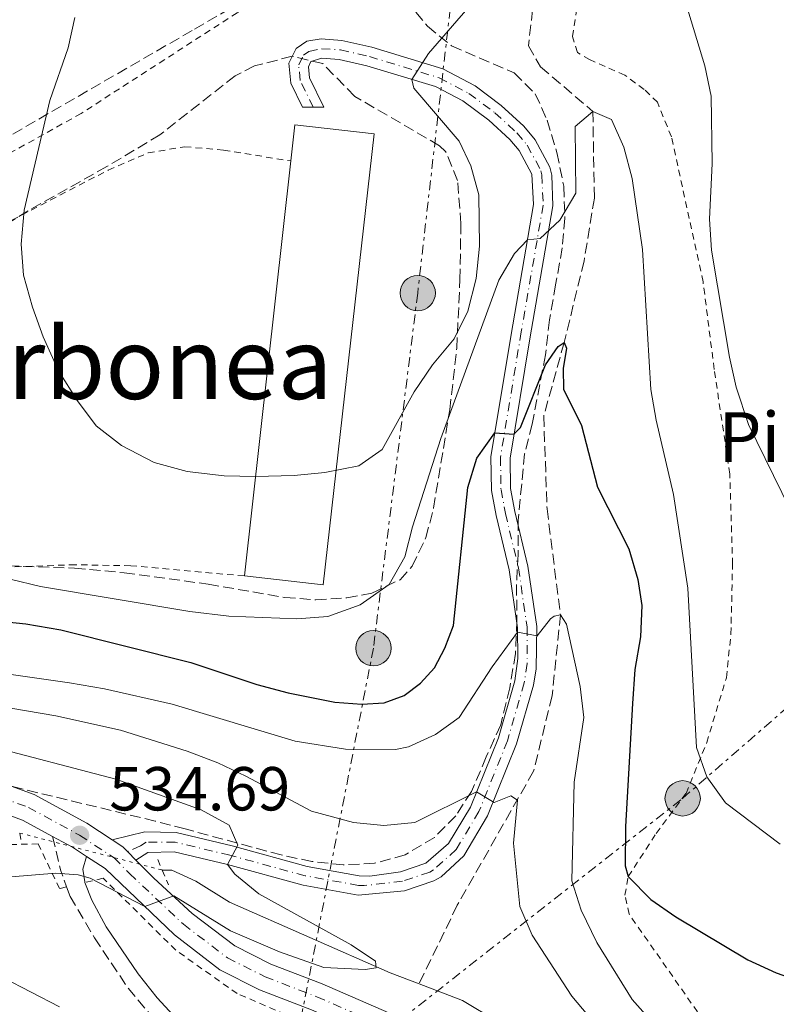
# Model space of a CAD drawing. Units: metres. Extents: x 589876 to 593301, y 4768351 to 4770710.
# Drawn here: x 590514 to 590635, y 4770361 to 4770519 of the extents above; entities that cross this region are included whole.
import ezdxf
from ezdxf.enums import TextEntityAlignment as Align

# ---------------------------------------------------------------- set-up
doc = ezdxf.new("R2010")
doc.units = ezdxf.units.M
doc.header["$MEASUREMENT"] = 0
for name, pattern in [('DGN Style 2', [1.7399219301090239, 1.043953158065414, -0.6959687720436097]), ('DGN Style 3', [2.435890702152634, 1.739921930109024, -0.6959687720436097]), ('DGN Style 4', [2.7856150101045474, 1.391937544087219, -0.6959687720436097, 0.001739921930109024, -0.6959687720436097]), ('DGN Style 5', [1.217945351076317, 0.5219765790327072, -0.6959687720436097]), ('DGN Style 7', [3.4798438602180486, 1.565929737098122, -0.6959687720436097, 0.5219765790327072, -0.6959687720436097])]:
    doc.linetypes.add(name, pattern=pattern)
for name, color, linetype, lineweight in [('Abrevadero recinto', 4, 'Continuous', 0), ('Barranco lineal', 142, 'DGN Style 3', 13), ('Camino', 7, 'DGN Style 3', 0), ('Carretera', 9, 'Continuous', 0), ('Cauce lineal', 142, 'Continuous', 13), ('Cauce lineal no visto', 142, 'DGN Style 5', 0), ('Cota de punto acotado terreno', 7, 'Continuous', 0), ('Curva de nivel directora', 30, 'Continuous', 30), ('Curva de nivel intermedia', 30, 'Continuous', 0), ('Edificio', 1, 'Continuous', 13), ('Eje de carretera', 7, 'DGN Style 4', 0), ('Eje pista pavimentada', 7, 'DGN Style 4', 0), ('Línea blanca (vial)', 7, 'Continuous', 13), ('Línea de pista pavimentada', 7, 'Continuous', 0), ('Línea eléctrica', 6, 'DGN Style 7', 0), ('Margen derecho', 7, 'Continuous', 0), ('pavimentado', 23, 'Continuous', 0), ('Pontón-alcantarilla (pasos de agua)', 1, 'DGN Style 2', 0), ('Poste tendido eléctrico', 7, 'Continuous', 0), ('Punto acotado terreno (símbolo)', 7, 'Continuous', 0), ('Tela metálica o alambrada', 7, 'DGN Style 2', 0), ('Texto de Borda', 7, 'Continuous', 0), ('Texto de Área (paraje) menor', 7, 'Continuous', 0), ('Zona arbolada', 92, 'DGN Style 3', 0)]:
    doc.layers.add(name, color=color, linetype=linetype, lineweight=lineweight)
doc.styles.add('Style-Arial', font='arial.ttf')

# ---------------------------------------------------------------- blocks, each defined once
blk = doc.blocks.new('5PATER')
at = {"layer": 'Abrevadero recinto', "linetype": 'Continuous', "lineweight": 0}
h = blk.add_hatch(color=51, dxfattribs=at)
edge = h.paths.add_edge_path()
edge.add_ellipse((0, 0), major_axis=(-0.1095731443231308, -0.1110710700762829), ratio=0.9994222409660317, start_angle=0, end_angle=360)
blk = doc.blocks.new('5PELE')
at = {"layer": 'Tela metálica o alambrada', "linetype": 'Continuous', "lineweight": 0}
h = blk.add_hatch(color=9, dxfattribs=at)
edge = h.paths.add_edge_path()
edge.add_arc((-2.000000476837158e-05, 0), 0.2850000000000001, 0, 360)
at = {"layer": 'Tela metálica o alambrada', "color": 252, "linetype": 'Continuous', "lineweight": 0}
blk.add_circle((-2.000000476837158e-05, 0), 0.2850000000000001, dxfattribs=at)

msp = doc.modelspace()

# ---------------------------------------------------------------- linework, layer by layer
at = {"layer": 'Barranco lineal', "color": 142, "linetype": 'DGN Style 3', "lineweight": 13}
msp.add_polyline3d([(590639.1500000004, 4770566.49, 565), (590626.7300000004, 4770555.77, 560.6199999999953), (590619.1900000004, 4770548.130000001, 560), (590606.5300000003, 4770534.51, 557.6399999999994), (590598.2999999998, 4770524.220000001, 557.0200000000041), (590596.2000000002, 4770520.99, 556.9400000000023), (590595.5199999996, 4770515.189999999, 556.5), (590597.4900000002, 4770511.76, 556.1499999999943), (590605.9000000004, 4770504.609999999, 555), (590606.1500000004, 4770490.630000001, 553.5800000000017), (590604.4800000004, 4770480.460000001, 552.8800000000047), (590601.2800000003, 4770467.350000001, 550), (590597.9900000002, 4770455.5, 548.0599999999977), (590598.5199999996, 4770440.529999999, 546.4799999999959), (590600.6799999997, 4770423.470000001, 545), (590599.3399999999, 4770410.41, 542.1100000000006), (590596.3499999996, 4770398.24, 541.0599999999977), (590584.0599999996, 4770376.66, 536.7599999999948), (590577.8899999997, 4770363.960000001, 535.3300000000017)], dxfattribs=at)
at = {"layer": 'Camino', "color": 7, "linetype": 'DGN Style 3', "lineweight": 0, "extrusion": (-0.3914874276454558, -0.03709747096818584, 0.9194353547929884), "elevation": -407658.5614677245, "flags": 128}
msp.add_lwpolyline([(-4693404.820856894, 954503.8258959996), (-4693399.182924869, 954504.6650756528), (-4693396.514854791, 954505.4279662468)], dxfattribs=at)
at = {"layer": 'Camino', "color": 7, "linetype": 'DGN Style 3', "lineweight": 0}
msp.add_polyline3d([(590521.0799999986, 4770379.600000001, 535.1499999999943), (590521.6399999997, 4770378.07, 535.3300000000019), (590525.5899999992, 4770371.390000002, 536.4700000000013), (590531.0000000006, 4770363.250000001, 538.6100000000006), (590538.4799999995, 4770354.430000002, 540.5800000000019), (590544.4699999975, 4770346.830000003, 543.1100000000006), (590547.6299999983, 4770342.680000001, 544.0800000000019), (590548.1700000013, 4770341.500000001, 544.2599999999949)], dxfattribs=at)
at = {"layer": 'Carretera', "color": 9, "linetype": 'Continuous', "lineweight": 0}
for points in [[(590560.5700000003, 4770359.800000002, 536.1100000000006), (590552.1900000006, 4770363.029999999, 535.7299999999959), (590545.8000000002, 4770366.240000002, 535.3500000000058), (590538.4499999987, 4770371.850000001, 535.070000000007), (590527.3000000018, 4770382.54, 534.75), (590524.3099999989, 4770384.500000001, 534.7200000000012), (590522.0300000013, 4770385.989999999, 534.6900000000023), (590518.8299999982, 4770387.730000001, 534.5200000000041), (590513.9899999991, 4770390.359999998, 534.25), (590507.1000000024, 4770392.869999999, 534.0399999999936), (590501.6399999997, 4770394.119999998, 533.9799999999959), (590489.3500000007, 4770395.79, 533.820000000007), (590478.0300000017, 4770396.140000002, 533.320000000007), (590466.4200000024, 4770396.09, 533), (590448.4100000011, 4770395.570000002, 532.779999999999), (590416.0799999993, 4770395.380000002, 532.0099999999948), (590400.9899999973, 4770395.58, 531.7899999999936), (590387.7100000003, 4770396.480000001, 531.6300000000047), (590378.5700000006, 4770397.59, 531.6300000000047), (590370.370000002, 4770399.619999999, 531.4700000000012), (590361.0899999993, 4770403.540000002, 531.0800000000017), (590352.4899999984, 4770409.050000002, 530.9100000000036), (590346.2800000012, 4770414.519999999, 530.7899999999936)], [(590508.3700000021, 4770397.189999999, 534.0399999999936), (590515.8399999999, 4770394.470000002, 534.25), (590524.3400000002, 4770389.86, 534.6900000000023), (590528.4499999986, 4770387.16, 534.7299999999959), (590530.1600000006, 4770386.040000001, 534.75), (590530.9299999995, 4770385.27, 534.7599999999948), (590532.2600000016, 4770383.91, 534.7899999999936), (590535.1499999996, 4770380.980000001, 534.8600000000006), (590541.3399999988, 4770375.300000001, 535.070000000007), (590548.1900000018, 4770370.07, 535.3500000000058), (590554.0100000022, 4770367.150000001, 535.7299999999959), (590562.269999999, 4770363.960000002, 536.1100000000006), (590581.6700000026, 4770355.51, 536.7700000000041)]]:
    msp.add_polyline3d(points, dxfattribs=at)
at = {"layer": 'Cauce lineal', "color": 142, "linetype": 'Continuous', "lineweight": 13}
for points in [[(590577.8899999997, 4770363.960000001, 535.3300000000017), (590573.2300000004, 4770365.75, 535.1699999999983), (590547.3200000003, 4770377.130000001, 533.75), (590541.9100000003, 4770380.539999999, 533.5500000000029), (590538.0499999998, 4770382.27, 533.5500000000029), (590536.4900000002, 4770382.310000001, 533.5500000000029)], [(590618.6799999997, 4770329.710000001, 536.3300000000017), (590613.8399999999, 4770337.100000001, 536.3300000000017), (590607.0700000003, 4770344.939999999, 536.3800000000047), (590590.6500000004, 4770357.859999999, 535.8300000000017), (590584.8899999997, 4770361.27, 535.5800000000017), (590577.8899999997, 4770363.960000001, 535.3300000000017)]]:
    msp.add_polyline3d(points, dxfattribs=at)
at = {"layer": 'Cauce lineal no visto', "color": 142, "linetype": 'DGN Style 5', "lineweight": 0, "extrusion": (0.02283062805908994, -0.005933776642314714, 0.9997217376436238), "elevation": -14290.66263435906, "flags": 128}
msp.add_lwpolyline([(4765538.735560653, 628289.0906024779), (4765538.735560652, 628265.3508594292)], dxfattribs=at)
at = {"layer": 'Curva de nivel directora', "color": 30, "linetype": 'Continuous', "lineweight": 30, "elevation": 550.0000000000001, "flags": 128}
msp.add_lwpolyline([(590493.539999999, 4770424.16), (590514.5000000005, 4770421.980000001), (590520.1299999986, 4770421.010000001), (590541.0999999992, 4770415.78), (590551.7400000008, 4770412.240000002), (590556.8100000002, 4770410.869999999), (590564.3299999994, 4770409.37), (590568.6599999989, 4770409.039999999), (590572.2899999989, 4770409.26), (590575.4800000007, 4770410.470000002), (590578.1499999994, 4770412.430000001), (590580.3699999991, 4770414.900000002), (590582.07, 4770418.08), (590583.42, 4770421.740000002), (590585.7699999993, 4770443.99), (590587.2099999987, 4770448.730000001), (590590.0999999989, 4770452.810000001), (590593.1699999999, 4770452.570000002), (590594.2299999994, 4770453.650000001), (590598.2599999994, 4770463.730000001), (590600.3200000003, 4770466.690000001), (590601.2799999992, 4770467.350000001), (590601.6599999992, 4770466.410000003), (590601.1099999994, 4770463.180000001), (590601.1999999987, 4770459.84), (590604.0899999988, 4770453.960000002), (590606.6799999994, 4770444.030000002), (590611.6900000006, 4770434.08), (590613.1599999992, 4770429.12), (590613.7999999984, 4770424.930000002), (590613.5700000004, 4770419.930000001), (590612.6899999997, 4770414.62), (590612.2899999997, 4770409.180000001), (590611.1499999998, 4770389.34), (590611.1299999995, 4770383.010000001), (590611.6100000001, 4770381.26), (590615.2400000001, 4770377.560000001), (590619.2900000003, 4770374.77), (590630.8999999998, 4770367.82), (590635.4299999983, 4770365.740000002), (590646.3499999993, 4770361.95)], dxfattribs=at)
at = {"layer": 'Curva de nivel intermedia', "color": 30, "linetype": 'Continuous', "lineweight": 0, "flags": 128}
for points, elevation in [([(590619.0100000009, 4770528.279999999), (590623.9800000018, 4770511.949999999), (590624.9699999999, 4770507.05), (590625.1200000017, 4770496.2), (590624.6800000014, 4770487.230000001), (590625.0500000003, 4770482.239999999), (590627.9100000013, 4770465.01), (590628.990000001, 4770460.130000001), (590630.9900000015, 4770454.149999999), (590643.1100000006, 4770429.34)], 560), ([(590522.3900000006, 4770519.740000002), (590521.3100000012, 4770514.859999999), (590518.4000000008, 4770506.369999997), (590514.2400000012, 4770488.66), (590513.7800000008, 4770483.199999998), (590514.1500000019, 4770478.220000001), (590515.5599999999, 4770473.019999999), (590517.2899999999, 4770468.26), (590519.8, 4770462.769999999), (590522.8500000011, 4770457.939999998), (590525.8500000007, 4770453.939999999), (590529.9099999998, 4770450.740000002), (590535.1800000004, 4770448.01), (590540.5000000001, 4770446.57), (590546.4600000014, 4770445.859999999), (590551.5199999996, 4770445.77), (590557.74, 4770445.91), (590562.7100000011, 4770446.4), (590568.1600000005, 4770447.48), (590571.9400000002, 4770450.109999998), (590577.1200000013, 4770459.38), (590580.0600000005, 4770463.749999999), (590583.570000002, 4770467.92), (590585.7500000013, 4770472.42), (590587.1100000005, 4770477.689999999), (590587.610000001, 4770482.9), (590587.5199999993, 4770491.140000001), (590586.2600000009, 4770495.829999999), (590584.3800000012, 4770499.789999999), (590577.0400000009, 4770508.369999998), (590576.7100000001, 4770509.75), (590579.4400000013, 4770513.930000001), (590586.4500000009, 4770522.05)], 560), ([(590636.1200000012, 4770386.509999998), (590627.3000000011, 4770393.16), (590624.2800000014, 4770397.329999999), (590622.6200000006, 4770402.039999999), (590621.2300000003, 4770427.77), (590618.8900000001, 4770442.859999999), (590616.1100000017, 4770454.84), (590615.2699999991, 4770459.769999999), (590613.9200000013, 4770482.330000001), (590612.2600000006, 4770493.770000001), (590610.9000000015, 4770498.810000001), (590608.91, 4770503.279999998), (590605.9000000015, 4770504.609999998), (590603.0400000005, 4770502.17), (590603.1400000011, 4770491.400000001), (590600.5700000006, 4770487.09), (590597.4300000002, 4770484.09), (590595.3600000005, 4770483.890000001), (590593.2500000005, 4770481.710000002), (590590.7300000013, 4770477.409999998), (590581.3800000015, 4770451.869999999), (590576.8500000008, 4770437.649999999), (590575.6000000014, 4770432.810000001), (590573.0900000012, 4770428.349999999), (590568.3799999995, 4770425.039999999), (590563.1800000005, 4770423.160000001), (590558.2000000004, 4770422.789999997), (590547.2100000001, 4770423.259999999), (590540.9400000004, 4770424.01), (590516.8499999996, 4770428.009999999), (590511.9900000005, 4770429.210000002)], 555.0000000000001), ([(590606.5300000019, 4770370.649999999), (590604.0300000006, 4770375.829999999), (590602.5100000007, 4770380.59), (590602.8900000007, 4770396.470000001), (590604.4700000009, 4770406.92), (590603.8600000008, 4770411.890000001), (590601.6800000014, 4770421.930000001), (590600.6800000002, 4770423.470000001), (590599.6500000019, 4770423.230000001), (590599.0700000008, 4770422.81), (590596.9299999995, 4770420.060000001), (590593.76, 4770420.67), (590589.6800000007, 4770415.080000001), (590584.3800000012, 4770406.909999999), (590580.5600000012, 4770404.140000001), (590576.2000000004, 4770402.17), (590574.0700000003, 4770401.770000001), (590566.0300000003, 4770401.810000001), (590557.9200000011, 4770403.06), (590538.1100000007, 4770409.029999998), (590527.2099999997, 4770411.509999999), (590521.5500000003, 4770412.470000001), (590504.1700000018, 4770414.96)], 545), ([(590502.9199999999, 4770409.980000001), (590519.3300000007, 4770407.180000001), (590529.750000001, 4770404.84), (590540.5000000001, 4770401.459999999), (590545.4800000001, 4770399.600000001), (590549.9800000017, 4770397.449999999), (590560.5499999997, 4770391.83), (590567.3300000012, 4770389.949999998), (590572.2000000017, 4770389.480000001), (590577.2000000017, 4770389.949999998), (590587.1700000007, 4770394.929999998), (590590.0200000005, 4770393.209999999), (590592.6800000004, 4770394.279999998), (590593.7700000012, 4770393.550000002), (590593.1200000007, 4770386.640000001), (590594.1500000011, 4770376.439999999), (590596.1100000015, 4770371.83), (590602.5199999998, 4770361.970000001), (590616.2999999997, 4770345.569999998)], 540.0000000000001), ([(590562.5500000002, 4770366.62), (590569.2100000011, 4770366.26), (590570.9900000002, 4770366.57), (590570.8800000007, 4770367.619999999), (590566.9500000012, 4770370.25), (590552.0700000017, 4770378.490000002), (590548.1900000013, 4770381.67), (590547.0100000012, 4770383.210000002), (590548.6800000009, 4770386.329999999), (590547.2600000015, 4770389.529999998), (590542.7700000011, 4770392.009999999), (590529.0200000004, 4770396.939999999), (590507.6200000006, 4770402.56)], 535), ([(590512.1300000012, 4770381.210000001), (590519.3399999996, 4770381.789999997), (590522.9400000006, 4770381.539999999), (590524.8700000017, 4770381.019999999), (590533.6900000017, 4770376.41), (590538.3900000001, 4770378.140000001), (590547.4800000006, 4770372.529999999), (590555.3799999997, 4770369.119999998), (590562.5500000002, 4770366.62)], 535), ([(590519.9600000011, 4770360.279999998), (590510.7800000011, 4770364.999999999), (590505.5599999997, 4770366.91), (590500.3099999994, 4770368.449999998), (590495.3099999992, 4770369.250000001), (590490.3100000013, 4770369.42), (590481.6700000003, 4770367.99), (590478.6000000013, 4770367.769999999), (590457.3500000014, 4770369.81), (590440.7599999995, 4770370.300000001), (590419.4500000017, 4770370.350000001), (590402.5, 4770370.939999998), (590398.5199999993, 4770370.520000001), (590390.3099999994, 4770368.430000001), (590385.2700000012, 4770366.42), (590380.5700000006, 4770362.720000001), (590375.3300000014, 4770354.859999998)], 540.0000000000001), ([(590642.0100000009, 4770348.66), (590618.6200000019, 4770355.859999999), (590615.6400000001, 4770357.619999998), (590612.2200000003, 4770361.460000001), (590606.5300000019, 4770370.649999999)], 545)]:
    msp.add_lwpolyline(points, dxfattribs=dict(at, elevation=elevation))
at = {"layer": 'Edificio', "color": 1, "linetype": 'Continuous', "lineweight": 13, "elevation": 568.5200000000041, "flags": 128}
msp.add_lwpolyline([(590570.6299999999, 4770500.980000001), (590562.4600000001, 4770428.289999999), (590549.7300000004, 4770429.720000001), (590557.2400000002, 4770496.609999999), (590557.8899999997, 4770502.41), (590570.6299999999, 4770500.980000001)], close=True, dxfattribs=at)
at = {"layer": 'Edificio', "color": 51, "linetype": 'Continuous', "lineweight": 13, "elevation": 568.5200000000041, "flags": 128}
for points in [[(590557.2400000002, 4770496.609999999), (590557.8899999997, 4770502.41), (590570.6299999999, 4770500.980000001), (590562.4600000001, 4770428.289999999), (590549.7300000004, 4770429.720000001)], [(590549.7300000004, 4770429.720000001), (590557.2400000002, 4770496.609999999)]]:
    msp.add_lwpolyline(points, dxfattribs=at)
at = {"layer": 'Eje de carretera', "color": 7, "linetype": 'DGN Style 4', "lineweight": 0}
msp.add_polyline3d([(590347.8500000021, 4770416.130000001, 530.7899999999936), (590353.8500000013, 4770410.850000001, 530.9100000000036), (590362.1399999993, 4770405.540000001, 531.0800000000019), (590371.079999998, 4770401.760000002, 531.4700000000012), (590378.9799999992, 4770399.800000001, 531.6300000000047), (590387.9299999989, 4770398.720000002, 531.6300000000047), (590401.0799999984, 4770397.830000003, 531.7899999999937), (590416.0899999999, 4770397.630000001, 532.0099999999948), (590448.3700000005, 4770397.82, 532.779999999999), (590466.3900000004, 4770398.33, 533.0000000000001), (590478.0599999981, 4770398.390000001, 533.3200000000071), (590489.5300000012, 4770398.040000002, 533.8200000000071), (590502.0399999993, 4770396.340000001, 533.979999999996), (590507.7300000001, 4770395.030000002, 534.0399999999936), (590514.9200000007, 4770392.42, 534.25), (590523.1799999997, 4770387.920000001, 534.6900000000023), (590528.7299999996, 4770384.290000001, 534.7500000000001), (590531.2199999974, 4770381.760000001, 534.8099999999977), (590539.8999999989, 4770373.58, 535.0700000000071), (590547, 4770368.16, 535.3500000000059), (590553.1000000021, 4770365.090000001, 535.729999999996), (590561.4200000013, 4770361.880000001, 536.1100000000006), (590580.6799999997, 4770353.49, 536.7700000000041)], dxfattribs=at)
at = {"layer": 'Eje pista pavimentada', "color": 7, "linetype": 'DGN Style 4', "lineweight": 0}
msp.add_polyline3d([(590560.8299996527, 4770505.279970679, 562.8300000000019), (590558.7300000002, 4770509.57, 562.9400000000024), (590558.4899999988, 4770512.109999999, 562.9400000000024), (590559.2699999989, 4770513.680000002, 562.9400000000024), (590560.1400000006, 4770514.270000001, 562.9100000000036), (590562.1700000024, 4770514.710000002, 562.820000000007), (590565.2300000001, 4770514.500000002, 562.7200000000012), (590569.8799999993, 4770513.439999999, 561.9900000000054), (590581.129999999, 4770510.02, 559.0000000000001), (590585.9300000002, 4770507.51, 558.5599999999978), (590590.120000001, 4770504.369999999, 558.2700000000041), (590593.6499999983, 4770501.16, 557.8600000000007), (590595.3299999969, 4770499.160000001, 557.6100000000008), (590597.5300000008, 4770495.040000002, 557.1699999999983), (590597.6900000017, 4770494.390000002, 557.0899999999966), (590597.8999999973, 4770489.49, 556.0700000000071), (590594.359999999, 4770469.060000001, 552.4900000000052), (590591.0100000007, 4770448.840000001, 549.5099999999949), (590591.1000000001, 4770443.670000001, 548.6100000000006), (590591.8199999998, 4770439.790000001, 547.9400000000023), (590593.9200000009, 4770431.02, 546.9600000000064), (590595.3, 4770421.460000002, 545.1300000000048), (590595.3099999991, 4770415.580000001, 544.3800000000048), (590594.8199999996, 4770412.470000003, 543.9499999999971), (590592.1499999984, 4770403.150000001, 542.1900000000024), (590587.5500000007, 4770391.740000002, 539.5800000000019), (590583.8799999983, 4770385.609999999, 537.8999999999943), (590580.2199999993, 4770382.320000002, 537.6799999999931), (590579.6200000002, 4770381.990000002, 537.6300000000047), (590575.2199999992, 4770380.510000002, 536.800000000003), (590569.0199999987, 4770379.800000001, 536.0599999999977), (590568.1499999971, 4770379.840000001, 535.9600000000065), (590559.5399999993, 4770381.390000002, 535.3000000000029), (590547.3900000012, 4770384.710000001, 534.9199999999983), (590538.5699999989, 4770386.810000001, 534.8699999999952), (590533.9200000019, 4770386.820000002, 535.080000000002), (590532.9699999975, 4770386.190000001, 534.979999999996), (590530.9299999991, 4770385.270000001, 534.7599999999948)], dxfattribs=at)
at = {"layer": 'Línea blanca (vial)', "color": 7, "linetype": 'Continuous', "lineweight": 13, "extrusion": (-0.2296595419017221, -0.3330120455642655, 0.9145269117541565), "elevation": -1723726.027159243, "flags": 128}
msp.add_lwpolyline([(-2222149.519250807, 3898221.641494744), (-2222145.897111465, 3898222.061740645), (-2222143.174263668, 3898222.135901687)], dxfattribs=at)
at = {"layer": 'Línea blanca (vial)', "color": 7, "linetype": 'Continuous', "lineweight": 13, "extrusion": (-0.009244532478322796, 0.00374183463774033, 0.9999502674097354), "elevation": 12925.54388181312, "flags": 128}
msp.add_lwpolyline([(590508.1587826301, 4770372.190638269), (590509.8688944522, 4770371.070630428), (590510.6389539932, 4770370.300625037)], dxfattribs=at)
at = {"layer": 'Línea blanca (vial)', "color": 7, "linetype": 'Continuous', "lineweight": 13, "extrusion": (-0.01102529747810502, 0.01127398838087899, 0.9998756622708181), "elevation": 47805.18244218023, "flags": 128}
msp.add_lwpolyline([(590500.9289706328, 4770149.474272728), (590502.2592205666, 4770148.11418629)], dxfattribs=at)
at = {"layer": 'Línea blanca (vial)', "color": 7, "linetype": 'Continuous', "lineweight": 13}
for points in [[(590346.2800000008, 4770414.52, 530.7899999999936), (590352.4899999979, 4770409.050000003, 530.9100000000036), (590361.0899999988, 4770403.540000003, 531.0800000000019), (590370.3700000015, 4770399.62, 531.4700000000012), (590378.5700000002, 4770397.590000001, 531.6300000000047), (590387.7099999998, 4770396.480000001, 531.6300000000047), (590400.9899999968, 4770395.580000001, 531.7899999999937), (590416.0799999988, 4770395.380000002, 532.0099999999948), (590448.4100000006, 4770395.570000002, 532.779999999999), (590466.4200000018, 4770396.090000001, 533.0000000000001), (590478.0300000012, 4770396.140000002, 533.3200000000071), (590489.3500000002, 4770395.790000001, 533.8200000000071), (590501.6399999993, 4770394.119999999, 533.979999999996), (590507.1000000021, 4770392.87, 534.0399999999936), (590513.9899999986, 4770390.359999999, 534.25), (590518.8299999977, 4770387.730000001, 534.5200000000043)], [(590380.8999999971, 4770401.83, 531.6300000000047), (590388.1400000012, 4770400.960000001, 531.6300000000047), (590401.1700000024, 4770400.070000002, 531.7899999999937), (590416.100000001, 4770399.880000002, 532.0099999999948), (590448.329999998, 4770400.060000001, 532.779999999999), (590466.3500000002, 4770400.580000001, 533.0000000000001), (590478.0899999995, 4770400.640000002, 533.3200000000071), (590489.719999999, 4770400.279999999, 533.8200000000071), (590502.4499999983, 4770398.550000002, 533.979999999996), (590508.3700000016, 4770397.190000001, 534.0399999999936), (590515.8399999995, 4770394.470000003, 534.25), (590524.3399999997, 4770389.860000002, 534.6900000000023), (590528.449999998, 4770387.160000001, 534.7299999999958)], [(590524.3099999984, 4770384.500000001, 534.7200000000013), (590527.3000000013, 4770382.540000001, 534.7500000000001), (590538.4499999982, 4770371.850000001, 535.0700000000071), (590545.7999999997, 4770366.240000002, 535.3500000000059), (590552.1900000002, 4770363.03, 535.729999999996), (590560.5699999998, 4770359.800000003, 536.1100000000006), (590579.6900000018, 4770351.470000002, 536.7700000000041), (590584.6299999993, 4770348.780000002, 536.8800000000047), (590588.6700000005, 4770345.58, 537.0399999999936), (590593.940000001, 4770340.2, 537.4299999999931), (590601.489999997, 4770331, 537.479999999996), (590627.9999999985, 4770290.51, 539.0099999999949), (590644.9799999992, 4770267.210000002, 540.3699999999955), (590652.3999999977, 4770259.290000001, 540.8899999999994), (590658.6999999987, 4770253.87, 541.6600000000036), (590663.8900000011, 4770249.750000001, 541.7700000000042), (590670.5799999987, 4770245.040000002, 541.8800000000048), (590678.7100000003, 4770240.27, 542.3699999999955), (590688.9499999996, 4770235.779999999, 542.1499999999943), (590693.7300000007, 4770233.920000002, 542.2200000000012), (590700.6099999984, 4770231.240000002, 542.320000000007)], [(590532.2600000012, 4770383.910000001, 534.7899999999937), (590535.1499999991, 4770380.980000001, 534.8600000000007), (590541.3399999985, 4770375.300000001, 535.0700000000071), (590548.1900000013, 4770370.070000002, 535.3500000000059), (590554.0100000018, 4770367.150000001, 535.729999999996), (590562.2699999985, 4770363.960000002, 536.1100000000006), (590581.6700000021, 4770355.510000001, 536.7700000000041), (590587.1200000015, 4770352.540000003, 536.8800000000047), (590591.6799999991, 4770348.930000001, 537.0399999999936), (590597.2899999993, 4770343.199999999, 537.4299999999931), (590605.1200000015, 4770333.66, 537.479999999996), (590607.4699999985, 4770330.07, 537.6199999999955)]]:
    msp.add_polyline3d(points, dxfattribs=at)
at = {"layer": 'Línea de pista pavimentada', "color": 7, "linetype": 'Continuous', "lineweight": 0}
for points in [[(590560.8299996527, 4770505.279970679, 562.8300000000019), (590559.1200000015, 4770505.300000002, 562.8300000000019), (590557.2199999993, 4770509.140000002, 562.9400000000024), (590556.8999999973, 4770512.4, 562.9400000000024), (590558.0700000009, 4770514.74, 562.9400000000024), (590559.8099999976, 4770515.920000001, 562.8800000000048), (590562.100000001, 4770516.27, 562.820000000007), (590565.4499999991, 4770516.040000002, 562.7200000000012), (590570.2800000017, 4770514.939999999, 561.9900000000054), (590581.719999999, 4770511.460000002, 559.0000000000001), (590586.9099999992, 4770508.720000002, 558.5500000000029), (590591.109999999, 4770505.570000002, 558.2700000000041), (590594.769999998, 4770502.230000001, 557.8600000000007), (590596.620000001, 4770500.030000002, 557.6100000000008), (590598.9899999981, 4770495.600000001, 557.1699999999983), (590599.300000001, 4770494.300000003, 557.0099999999948), (590599.4499999986, 4770489.380000004, 556.0700000000071), (590595.7299999992, 4770467.930000001, 552.3500000000058), (590592.5599999975, 4770448.720000003, 549.5099999999949), (590592.6400000001, 4770443.82, 548.6100000000006), (590593.3299999986, 4770440.11, 547.9400000000023), (590595.4400000009, 4770431.310000001, 546.9600000000064), (590596.8500000013, 4770421.560000001, 545.1300000000048), (590596.7899999986, 4770414.77, 544.2899999999937), (590596.3299999982, 4770412.119999999, 543.9499999999971), (590593.6200000015, 4770402.65, 542.1900000000024), (590588.9400000009, 4770391.050000003, 539.5800000000019), (590585.0899999997, 4770384.630000001, 537.8999999999943), (590581.4400000019, 4770381.230000001, 537.7200000000012), (590580.2500000006, 4770380.570000002, 537.6300000000047), (590575.5399999988, 4770378.980000001, 536.800000000003), (590568.089999999, 4770378.28, 535.9600000000065), (590559.1999999996, 4770379.880000001, 535.3000000000029), (590547.0100000012, 4770383.210000002, 534.9199999999983), (590538.4100000003, 4770385.260000001, 534.8600000000007), (590534.1700000024, 4770385.16, 535.080000000002), (590532.2600000012, 4770383.910000001, 534.7899999999937)], [(590528.449999998, 4770387.160000001, 534.7299999999958), (590533.6700000016, 4770388.480000002, 535.080000000002), (590538.7399999988, 4770388.359999999, 534.8699999999952), (590547.7699999989, 4770386.210000001, 534.9199999999983), (590559.8799999991, 4770382.9, 535.3000000000029), (590568.2199999986, 4770381.400000001, 535.9600000000065), (590569.9499999986, 4770381.330000003, 536.1499999999943), (590574.8999999973, 4770382.029999999, 536.800000000003), (590578.9999999988, 4770383.41, 537.6300000000047), (590582.66, 4770386.600000001, 537.8999999999943), (590586.1600000004, 4770392.430000001, 539.5800000000019), (590590.6900000012, 4770403.65, 542.1900000000024), (590593.3099999984, 4770412.810000002, 543.9499999999971), (590593.8200000003, 4770416.390000001, 544.4700000000013), (590593.7600000022, 4770421.350000001, 545.1300000000048), (590592.3999999987, 4770430.730000001, 546.9600000000064), (590590.3099999989, 4770439.460000002, 547.9400000000023), (590589.5500000011, 4770443.51, 548.6100000000006), (590589.4599999995, 4770448.95, 549.5099999999949), (590592.98, 4770470.189999999, 552.6199999999953), (590596.3500000006, 4770489.600000001, 556.0700000000071), (590596.0699999989, 4770494.49, 557.1699999999983), (590594.0500000005, 4770498.290000002, 557.6100000000008), (590592.5300000006, 4770500.090000002, 557.8600000000007), (590589.1299999988, 4770503.180000001, 558.2700000000041), (590584.949999999, 4770506.300000001, 558.570000000007), (590580.5299999999, 4770508.59, 559.0000000000001), (590569.4799999992, 4770511.949999999, 561.9900000000054), (590564.9999999999, 4770512.970000001, 562.7200000000012), (590562.2300000006, 4770513.16, 562.820000000007), (590560.4699999992, 4770512.630000001, 562.9400000000024), (590560.0699999991, 4770511.810000001, 562.9400000000024), (590560.239999999, 4770510, 562.9400000000024), (590562.53, 4770505.260000002, 562.8300000000019), (590560.8299996527, 4770505.279970679, 562.8300000000019)]]:
    msp.add_polyline3d(points, dxfattribs=at)
at = {"layer": 'Línea eléctrica', "color": 6, "linetype": 'DGN Style 7', "lineweight": 0}
for points in [[(590600.9800000001, 4770674.340000001, 615.3899999999994), (590595.1499999985, 4770628.300000001, 597.7400000000052), (590577.6700000018, 4770475.32, 561.679999999993), (590570.5399999992, 4770418.07, 552.7400000000052), (590555.8899999998, 4770343.220000002, 543.0800000000017)], [(590555.8899999998, 4770343.220000002, 543.0800000000017), (590620.3799999993, 4770393.869999998, 553.3099999999977), (590664.589999999, 4770432.330000001, 562.7599999999948), (590700.2699999991, 4770466.949999999, 570.320000000007), (590733.1599999998, 4770492.100000001, 577.3500000000058)]]:
    msp.add_polyline3d(points, dxfattribs=at)
at = {"layer": 'Margen derecho', "color": 7, "linetype": 'Continuous', "lineweight": 0}
for points in [[(590524.0399999979, 4770380.300000002, 535.1399999999995), (590524.0100000012, 4770380.400000002, 535.1199999999955), (590523.7199999985, 4770382.460000004, 534.979999999996), (590524.3099999984, 4770384.500000001, 534.7200000000013)], [(590553.2800000008, 4770340.340000001, 544.2700000000041), (590552.0599999982, 4770343.040000001, 543.9100000000036), (590549.2300000007, 4770347.03, 543.0700000000071), (590535.69, 4770361.74, 538.8300000000019), (590532.620000001, 4770365.570000002, 537.9900000000054), (590527.4600000001, 4770373.140000002, 536.5599999999977), (590525.16, 4770377.460000004, 535.6600000000036), (590524.0399999979, 4770380.300000002, 535.1399999999995)]]:
    msp.add_polyline3d(points, dxfattribs=at)
at = {"layer": 'pavimentado', "color": 23, "linetype": 'Continuous', "lineweight": 0}
msp.add_polyline3d([(590532.2600000016, 4770383.91, 534.7899999999936), (590530.9299999995, 4770385.27, 534.7599999999948), (590530.1600000006, 4770386.040000001, 534.75), (590528.4499999986, 4770387.16, 534.7299999999959), (590533.670000002, 4770388.480000001, 535.0800000000017), (590538.7399999994, 4770388.359999998, 534.8699999999953), (590547.7699999994, 4770386.210000001, 534.9199999999983), (590559.8799999997, 4770382.9, 535.3000000000029), (590568.219999999, 4770381.4, 535.9600000000064), (590569.9499999991, 4770381.330000001, 536.1499999999943), (590574.8999999978, 4770382.029999998, 536.8000000000029), (590578.9999999994, 4770383.41, 537.6300000000047), (590582.6600000006, 4770386.600000001, 537.8999999999943), (590586.1600000008, 4770392.429999999, 539.5800000000017), (590590.6900000017, 4770403.649999999, 542.1900000000023), (590593.3099999991, 4770412.810000001, 543.9499999999971), (590593.8200000008, 4770416.390000001, 544.4700000000012), (590593.7600000027, 4770421.350000001, 545.1300000000047), (590592.3999999992, 4770430.730000001, 546.9600000000064), (590590.3099999994, 4770439.460000001, 547.9400000000023), (590589.5500000018, 4770443.509999999, 548.6100000000006), (590589.4600000001, 4770448.949999999, 549.5099999999948), (590592.9800000004, 4770470.189999999, 552.6199999999953), (590596.350000001, 4770489.599999999, 556.070000000007), (590596.0699999994, 4770494.489999999, 557.1699999999983), (590594.050000001, 4770498.290000001, 557.6100000000006), (590592.5300000011, 4770500.090000001, 557.8600000000006), (590589.1299999993, 4770503.180000001, 558.2700000000041), (590584.9499999994, 4770506.3, 558.570000000007), (590580.5300000005, 4770508.59, 559), (590569.4799999997, 4770511.949999998, 561.9900000000052), (590565.0000000005, 4770512.970000001, 562.7200000000012), (590562.230000001, 4770513.16, 562.820000000007), (590560.4699999997, 4770512.63, 562.9400000000023), (590560.0699999996, 4770511.81, 562.9400000000023), (590560.2399999995, 4770509.999999999, 562.9400000000023), (590562.5300000005, 4770505.260000001, 562.8300000000017), (590559.1200000019, 4770505.300000001, 562.8300000000017), (590557.2199999997, 4770509.140000001, 562.9400000000023), (590556.8999999978, 4770512.399999999, 562.9400000000023), (590558.0700000013, 4770514.74, 562.9400000000023), (590559.8099999981, 4770515.92, 562.8800000000047), (590562.1000000014, 4770516.269999999, 562.820000000007), (590565.4499999997, 4770516.040000001, 562.7200000000012), (590570.2800000021, 4770514.939999999, 561.9900000000052), (590581.7199999995, 4770511.460000001, 559), (590586.9099999998, 4770508.720000001, 558.5500000000029), (590591.1099999995, 4770505.570000002, 558.2700000000041), (590594.7699999985, 4770502.23, 557.8600000000006), (590596.6200000015, 4770500.03, 557.6100000000006), (590598.9899999986, 4770495.600000001, 557.1699999999983), (590599.3000000014, 4770494.300000002, 557.0099999999948), (590599.449999999, 4770489.380000002, 556.070000000007), (590595.7299999996, 4770467.929999999, 552.3500000000058), (590592.5599999981, 4770448.720000002, 549.5099999999948), (590592.6400000006, 4770443.82, 548.6100000000006), (590593.3299999991, 4770440.109999999, 547.9400000000023), (590595.4400000013, 4770431.31, 546.9600000000064), (590596.8500000017, 4770421.56, 545.1300000000047), (590596.7899999992, 4770414.77, 544.2899999999936), (590596.3299999987, 4770412.119999998, 543.9499999999971), (590593.6200000019, 4770402.65, 542.1900000000023), (590588.9400000015, 4770391.050000002, 539.5800000000017), (590585.0900000002, 4770384.63, 537.8999999999943), (590581.4400000024, 4770381.230000001, 537.7200000000012), (590580.250000001, 4770380.570000002, 537.6300000000047), (590575.5399999993, 4770378.98, 536.8000000000029), (590568.0899999995, 4770378.28, 535.9600000000064), (590559.2000000001, 4770379.880000001, 535.3000000000029), (590547.0100000016, 4770383.210000001, 534.9199999999983), (590538.4100000006, 4770385.260000001, 534.8600000000006), (590534.1700000028, 4770385.16, 535.0800000000017)], close=True, dxfattribs=at)
at = {"layer": 'Pontón-alcantarilla (pasos de agua)', "color": 1, "linetype": 'DGN Style 2', "lineweight": 0, "extrusion": (-0.005164094046394485, 0.02938191436506565, 0.9995549185717232), "elevation": 137647.5548512329, "flags": 128}
msp.add_lwpolyline([(-1407373.335981166, -4594090.148044663), (-1407373.335981165, -4594088.472007673)], dxfattribs=at)
at = {"layer": 'Pontón-alcantarilla (pasos de agua)', "color": 1, "linetype": 'DGN Style 2', "lineweight": 0, "extrusion": (-0.02320092868598044, 0.05522474572798969, 0.9982043600222287), "elevation": 250275.7053165664, "flags": 128}
msp.add_lwpolyline([(-2392130.485927904, -4161774.874992903), (-2392130.485927904, -4161773.038610591)], dxfattribs=at)
at = {"layer": 'Pontón-alcantarilla (pasos de agua)', "color": 1, "linetype": 'DGN Style 2', "lineweight": 0, "extrusion": (-0.02378958718505459, 0.05652971215154774, 0.9981174515985722), "elevation": 256153.2232813782, "flags": 128}
msp.add_lwpolyline([(-2394663.185880448, -4159958.505523206), (-2394663.185880448, -4159955.896749547)], dxfattribs=at)
at = {"layer": 'Tela metálica o alambrada', "color": 7, "linetype": 'DGN Style 2', "lineweight": 0}
for points in [[(590534.1500000004, 4770593.189999999, 576.0099999999948), (590552.3899999997, 4770586.08, 574.6999999999971), (590576.9600000001, 4770570.119999999, 573.3800000000047), (590588.8399999999, 4770561.51, 570.5399999999936), (590595.1699999999, 4770552.630000001, 569.1199999999953), (590593.5599999996, 4770547.430000001, 567.3699999999953), (590578.3799999999, 4770536.949999999, 566.0500000000029), (590548.5899999999, 4770520.51, 564.0800000000017), (590523.4299999997, 4770504.27, 561.570000000007), (590491.0899999999, 4770486.279999999, 558.7200000000012), (590471.5199999996, 4770478.27, 556.6499999999943), (590459.8700000001, 4770477.720000001, 555.8800000000047), (590450.1299999999, 4770479.199999999, 554.5899999999965)], [(590623.7699999996, 4770358.01, 545.2200000000012), (590611.7599999999, 4770375.180000001, 548.7200000000012), (590611.0800000001, 4770378.25, 549.25), (590611.6100000005, 4770381.26, 549.8600000000006), (590616.1100000005, 4770388.220000001, 551.9600000000064), (590620.9199999999, 4770394.67, 554.4100000000036), (590624.2599999999, 4770402.859999999, 556.070000000007), (590627.4199999999, 4770413.310000001, 557.6499999999943), (590628.1600000003, 4770420.34, 557.7299999999959), (590628.4199999999, 4770431.58, 558.6100000000006), (590627.9800000004, 4770446.15, 559.2200000000012), (590625.4600000001, 4770463.02, 560.2700000000041), (590623.6699999999, 4770477.15, 560.529999999999), (590618.5700000003, 4770500.51, 558.5), (590616.3200000003, 4770506.07, 557.8099999999977), (590614.1699999999, 4770508.140000001, 557.6699999999983), (590611.0499999998, 4770510.449999999, 557.3699999999953), (590605.3799999999, 4770512.939999999, 556.8899999999994), (590603.4100000003, 4770514.109999999, 556.8899999999994), (590602.6100000005, 4770516.67, 556.9700000000012), (590603.4000000004, 4770521.710000001, 557.1900000000023)], [(590388.8799999999, 4770462.25, 543.9499999999971), (590392.3700000001, 4770465.109999999, 544.679999999993), (590402.2999999998, 4770470.119999999, 548.3600000000006), (590412.8700000001, 4770471.630000001, 549.2299999999959), (590419.5300000003, 4770471.380000001, 549.6699999999983), (590430.4100000003, 4770468.560000001, 551.2400000000052), (590444.4900000002, 4770466.91, 553.0800000000017), (590458.1699999999, 4770466.84, 554.4799999999959), (590467.29, 4770467.66, 554.570000000007), (590476.0199999996, 4770469.730000001, 554.8300000000017), (590487.5599999996, 4770474.26, 557.279999999999), (590527.7999999998, 4770495.140000001, 561.570000000007), (590534.2400000002, 4770497.92, 561.9199999999983), (590540.1399999997, 4770498.9, 562.4499999999971), (590546.3899999997, 4770498.350000001, 563.2299999999959), (590557.2400000002, 4770496.609999999, 563.779999999999)], [(590549.7300000004, 4770429.720000001, 558.8099999999977), (590531.4100000003, 4770431.369999999, 557.8899999999994), (590522.4900000002, 4770431.52, 556.6699999999983), (590511.0999999996, 4770431.15, 555.179999999993), (590492.9600000001, 4770430.060000001, 553.1699999999983), (590478.0599999996, 4770427.92, 550.4600000000064), (590467.9299999997, 4770425.539999999, 547.5500000000029), (590444.5999999996, 4770422.960000001, 544.5099999999948), (590431.5199999996, 4770423.01, 542.929999999993), (590422.5099999999, 4770423.390000001, 542.1399999999994), (590416.1799999997, 4770423.300000001, 541.179999999993), (590415.04, 4770422.350000001, 540.3099999999977)], [(590521.0800000001, 4770379.600000001, 535.0200000000041), (590519.9400000004, 4770379.32, 535.0500000000029), (590516.5199999996, 4770386.52, 535.0500000000029), (590476.75, 4770385.789999999, 534.0899999999965)], [(590569.1399999997, 4770353.57, 538.25), (590548.5899999999, 4770362.390000001, 537.2400000000052), (590538.6699999999, 4770369.390000001, 536.3600000000006), (590526.9699999997, 4770380.99, 534.9600000000064), (590524.04, 4770380.300000001, 535.0200000000041)]]:
    msp.add_polyline3d(points, dxfattribs=at)
at = {"layer": 'Zona arbolada', "color": 92, "linetype": 'DGN Style 3', "lineweight": 0}
for points in [[(590510.2800000003, 4770499.710000001, 563.2299999999959), (590541.6699999999, 4770517.850000001, 565.0399999999936), (590551.0700000003, 4770523.289999999, 565.8699999999953)], [(590510.2800000003, 4770499.710000001, 563.2299999999959), (590541.6699999999, 4770517.850000001, 565.0399999999936), (590551.0700000003, 4770523.289999999, 565.8699999999953)], [(590577.3799999999, 4770520.57, 571.3500000000058), (590579.2300000004, 4770518.32, 571.3500000000058), (590583.1299999999, 4770515.17, 571.3500000000058), (590593.2000000002, 4770510.810000001, 571.3500000000058), (590596.6299999999, 4770507.449999999, 571.3500000000058), (590598.54, 4770503.210000001, 571.1699999999983), (590600.1200000001, 4770497.970000001, 570.4700000000012), (590601.2100000001, 4770492.529999999, 570.3000000000029), (590601.4000000004, 4770487.369999999, 570.2100000000064), (590600.9699999997, 4770482.59, 568.8000000000029), (590599.9100000003, 4770476.67, 566.8000000000029), (590598.9299999997, 4770470.99, 566.7100000000064), (590598.2699999996, 4770465.359999999, 566.2700000000041), (590596.1200000001, 4770454.199999999, 564.3500000000058), (590594.9000000004, 4770449.390000001, 563.6499999999943), (590593.8700000001, 4770438.730000001, 563.5599999999977), (590593.8399999999, 4770433.199999999, 561.5500000000029), (590593.5999999996, 4770428.310000001, 560.4700000000012), (590593.6600000003, 4770422.5, 560.2299999999959), (590593.4299999997, 4770417.220000001, 559.6199999999953), (590592.5099999999, 4770411.66, 557), (590591.0499999998, 4770405.710000001, 556.3000000000029), (590588.7300000004, 4770400.57, 556.1199999999953), (590586.3399999999, 4770394.99, 553.0599999999977), (590583.8200000003, 4770391.07, 551.3699999999953), (590580.3700000001, 4770387.58, 549.8399999999965), (590575.6399999997, 4770384.76, 548.7700000000041), (590570.7100000001, 4770383.41, 548.2700000000041), (590565.6699999999, 4770383.15, 547.8999999999943), (590560.6200000001, 4770383.689999999, 547.5599999999977), (590555.6799999997, 4770384.74, 547.1399999999994), (590540.1799999997, 4770388.939999999, 544.9600000000064), (590535.3700000001, 4770390.189999999, 544.5800000000017), (590507.5899999999, 4770396.930000001, 544.9199999999983)], [(590577.3799999999, 4770520.57, 571.3500000000058), (590579.2300000004, 4770518.32, 571.3500000000058), (590583.1299999999, 4770515.17, 571.3500000000058), (590593.2000000002, 4770510.810000001, 571.3500000000058), (590596.6299999999, 4770507.449999999, 571.3500000000058), (590598.54, 4770503.210000001, 571.1699999999983), (590600.1200000001, 4770497.970000001, 570.4700000000012), (590601.2100000001, 4770492.529999999, 570.3000000000029), (590601.4000000004, 4770487.369999999, 570.2100000000064), (590600.9699999997, 4770482.59, 568.8000000000029), (590599.9100000003, 4770476.67, 566.8000000000029), (590598.9299999997, 4770470.99, 566.7100000000064), (590598.2699999996, 4770465.359999999, 566.2700000000041), (590596.1200000001, 4770454.199999999, 564.3500000000058), (590594.9000000004, 4770449.390000001, 563.6499999999943), (590593.8700000001, 4770438.730000001, 563.5599999999977), (590593.8399999999, 4770433.199999999, 561.5500000000029), (590593.5999999996, 4770428.310000001, 560.4700000000012), (590593.6600000003, 4770422.5, 560.2299999999959), (590593.4299999997, 4770417.220000001, 559.6199999999953), (590592.5099999999, 4770411.66, 557), (590591.0499999998, 4770405.710000001, 556.3000000000029), (590588.7300000004, 4770400.57, 556.1199999999953), (590586.3399999999, 4770394.99, 553.0599999999977), (590583.8200000003, 4770391.07, 551.3699999999953), (590580.3700000001, 4770387.58, 549.8399999999965), (590575.6399999997, 4770384.76, 548.7700000000041), (590570.7100000001, 4770383.41, 548.2700000000041), (590565.6699999999, 4770383.15, 547.8999999999943), (590560.6200000001, 4770383.689999999, 547.5599999999977), (590555.6799999997, 4770384.74, 547.1399999999994), (590540.1799999997, 4770388.939999999, 544.9600000000064), (590535.3700000001, 4770390.189999999, 544.5800000000017), (590507.5899999999, 4770396.930000001, 544.9199999999983)], [(590511.6699999999, 4770431.33, 563.8800000000047), (590522.3700000001, 4770430.970000001, 564.1499999999943), (590530.3600000005, 4770430.230000001, 564.179999999993), (590543.9199999999, 4770428.390000001, 564.1499999999943), (590556.25, 4770426.24, 564.0800000000017), (590561.2300000004, 4770425.880000001, 564.0599999999977), (590566.2400000002, 4770426.210000001, 564.0200000000041), (590570.2999999998, 4770426.939999999, 564), (590574.8200000003, 4770429.109999999, 563.7599999999948), (590576.7599999999, 4770431.279999999, 563.6499999999943), (590579, 4770435.890000001, 563.6399999999994), (590580.2199999997, 4770440.67, 563.779999999999), (590582.8399999999, 4770456.5, 564.6499999999943), (590583.9600000001, 4770466.41, 565.179999999993), (590584.4900000002, 4770477.49, 565.6199999999953), (590584.6299999999, 4770486.51, 565.9199999999983), (590584.1100000005, 4770493.449999999, 566.1000000000058), (590582.1799999997, 4770498.15, 566.25), (590581.1900000004, 4770499.060000001, 566.2700000000041), (590567.5300000003, 4770507.02, 566.4499999999971), (590562.3700000001, 4770512.300000001, 566.6199999999953), (590557.4199999999, 4770513.49, 566.779999999999), (590551.3600000005, 4770511.930000001, 566.8000000000029), (590548.2400000002, 4770510.310000001, 566.8000000000029), (590536.1299999999, 4770500.84, 566.8000000000029), (590527.5499999998, 4770495.699999999, 566.6499999999943), (590514.8600000005, 4770488.57, 566.029999999999), (590505.1399999997, 4770482.480000001, 564.779999999999)], [(590511.6699999999, 4770431.33, 563.8800000000047), (590522.3700000001, 4770430.970000001, 564.1499999999943), (590530.3600000005, 4770430.230000001, 564.179999999993), (590543.9199999999, 4770428.390000001, 564.1499999999943), (590556.25, 4770426.24, 564.0800000000017), (590561.2300000004, 4770425.880000001, 564.0599999999977), (590566.2400000002, 4770426.210000001, 564.0200000000041), (590570.2999999998, 4770426.939999999, 564), (590574.8200000003, 4770429.109999999, 563.7599999999948), (590576.7599999999, 4770431.279999999, 563.6499999999943), (590579, 4770435.890000001, 563.6399999999994), (590580.2199999997, 4770440.67, 563.779999999999), (590582.8399999999, 4770456.5, 564.6499999999943), (590583.9600000001, 4770466.41, 565.179999999993), (590584.4900000002, 4770477.49, 565.6199999999953), (590584.6299999999, 4770486.51, 565.9199999999983), (590584.1100000005, 4770493.449999999, 566.1000000000058), (590582.1799999997, 4770498.15, 566.25), (590581.1900000004, 4770499.060000001, 566.2700000000041), (590567.5300000003, 4770507.02, 566.4499999999971), (590562.3700000001, 4770512.300000001, 566.6199999999953), (590557.4199999999, 4770513.49, 566.779999999999), (590551.3600000005, 4770511.930000001, 566.8000000000029), (590548.2400000002, 4770510.310000001, 566.8000000000029), (590536.1299999999, 4770500.84, 566.8000000000029), (590527.5499999998, 4770495.699999999, 566.6499999999943), (590514.8600000005, 4770488.57, 566.029999999999), (590505.1399999997, 4770482.480000001, 564.779999999999)]]:
    msp.add_polyline3d(points, dxfattribs=at)

# ---------------------------------------------------------------- block references
at = {"layer": 'Poste tendido eléctrico', "color": 7, "linetype": 'Continuous', "lineweight": 0, "xscale": 10, "yscale": 10, "zscale": 10}
for p in [(590577.6700000018, 4770475.32, 561.679999999993), (590570.5399999992, 4770418.07, 552.7400000000052), (590620.3799999993, 4770393.869999998, 553.3099999999977)]:
    msp.add_blockref('5PELE', p, dxfattribs=at)
at = {"layer": 'Punto acotado terreno (símbolo)', "color": 7, "linetype": 'Continuous', "lineweight": 0, "xscale": 10, "yscale": 10, "zscale": 10}
msp.add_blockref('5PATER', (590523.1799999997, 4770387.920000001, 534.6900000000023), dxfattribs=at)

# ---------------------------------------------------------------- texts
at = {"layer": 'Cota de punto acotado terreno', "color": 7, "linetype": 'Continuous', "lineweight": 0, "style": 'Style-Arial'}
msp.add_text('534.69', height=7.000000000000002, dxfattribs=at).set_placement((590527.9600000012, 4770391.92, 534.6900000000023))
at = {"layer": 'Texto de Borda', "color": 7, "linetype": 'Continuous', "lineweight": 0, "style": 'Style-Arial'}
msp.add_text('Piliperen Borda', height=8, dxfattribs=at).set_placement((590626.1799999997, 4770448.109999999, 557.8000000000029))
at = {"layer": 'Texto de Área (paraje) menor', "color": 7, "linetype": 'Continuous', "lineweight": 0, "style": 'Style-Arial'}
msp.add_text('Barbonea', height=11.5, dxfattribs=at).set_placement((590528.1657267782, 4770463.990010002, 559.5899999999965), align=Align.MIDDLE_CENTER)

doc.saveas('drawing.dxf')
